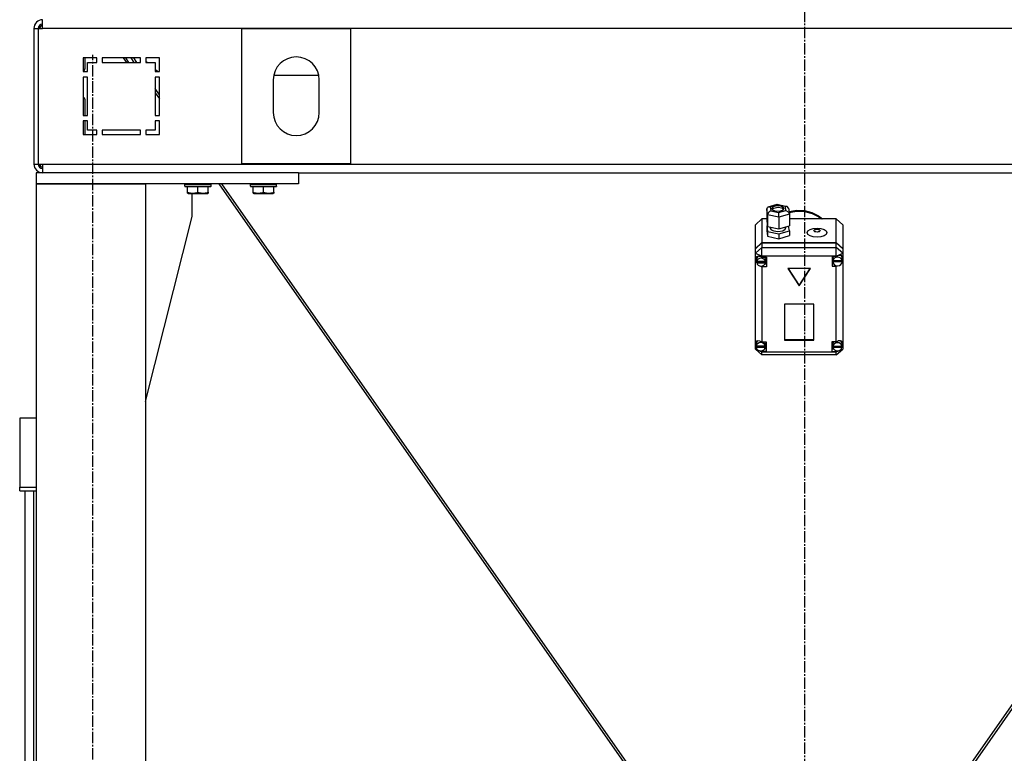
# Model space of a CAD drawing. Units: millimetres. Extents: x 0 to 30469, y -7 to 21000.
# Drawn here: x 2803 to 3704, y 12130 to 12801 of the extents above; entities that cross this region are included whole.
import ezdxf

# ---------------------------------------------------------------- set-up
doc = ezdxf.new("R2010")
doc.units = ezdxf.units.MM
doc.linetypes.add('K5LT_AXLED', pattern=[14.875, 10.375, -1.5, 1.5, -1.5])
doc.linetypes.add('K5LT_THIN', pattern=[0])
for name, color, linetype, true_color in [('OSI', 2, 'Continuous', 0xffff00), ('R', 1, 'Continuous', 0xff0000), ('WELDING', 7, 'Continuous', 0xffffff)]:
    doc.layers.add(name, color=color, linetype=linetype, true_color=true_color)

msp = doc.modelspace()

# ---------------------------------------------------------------- linework, layer by layer
at = {"layer": 'OSI', "color": 30, "linetype": 'K5LT_AXLED', "lineweight": 30, "true_color": 0xff8000}
for p, q in [((3521.42, 16051.76), (3521.42, 11632.9)), ((2870.42, 10740.76), (2870.42, 12768.76))]:
    msp.add_line(p, q, dxfattribs=at)
at = {"layer": 'R', "color": 7, "linetype": 'K5LT_THIN', "lineweight": 30}
for p, q in [((2824.42, 12792.76), (2824.42, 12800.76)), ((2816.42, 12792.76), (2816.42, 12668.76)), ((2816.42, 12792.76), (2820.42, 12792.76)), ((2820.42, 12792.76), (2820.42, 12668.76)), ((2820.42, 12792.76), (2824.42, 12792.76)), ((4208.42, 12792.76), (2824.42, 12792.76)), ((3006.42, 12792.26), (3006.42, 12669.26)), ((3106.42, 12792.26), (3006.42, 12792.26)), ((3106.42, 12669.26), (3106.42, 12792.26)), ((2861.42, 12765.76), (2861.42, 12753.26)), ((2873.92, 12765.76), (2861.42, 12765.76)), ((2863.42, 12757.32), (2863.42, 12765.76)), ((2873.92, 12761.76), (2873.92, 12765.76)), ((2913.92, 12765.76), (2878.92, 12765.76)), ((2878.92, 12765.76), (2878.92, 12761.76)), ((2901.31, 12761.76), (2898.51, 12765.76)), ((2900.21, 12765.76), (2903.01, 12761.76)), ((2905.09, 12765.76), (2907.89, 12761.76)), ((2905.16, 12765.76), (2907.96, 12761.76)), ((2910.68, 12761.76), (2907.88, 12765.76)), ((2913.92, 12761.76), (2913.92, 12765.76)), ((2918.92, 12765.76), (2918.92, 12761.76)), ((2931.42, 12765.76), (2918.92, 12765.76)), ((2918.92, 12762.95), (2920.25, 12761.76)), ((2931.42, 12753.26), (2931.42, 12765.76)), ((2861.44, 12753.26), (2861.96, 12753.79)), ((2865.42, 12761.76), (2873.92, 12761.76)), ((2865.42, 12753.26), (2865.42, 12761.76)), ((2878.92, 12761.76), (2913.92, 12761.76)), ((2918.92, 12761.76), (2927.42, 12761.76)), ((2927.42, 12761.76), (2927.42, 12753.26)), ((2927.42, 12755.38), (2929.79, 12753.26)), ((2861.42, 12753.26), (2865.42, 12753.26)), ((2861.42, 12748.26), (2861.42, 12713.26)), ((2865.42, 12748.26), (2861.42, 12748.26)), ((2865.42, 12713.26), (2865.42, 12748.26)), ((2927.42, 12753.26), (2931.42, 12753.26)), ((2931.42, 12748.26), (2927.42, 12748.26)), ((2927.42, 12748.26), (2927.42, 12713.26)), ((2931.42, 12713.26), (2931.42, 12748.26)), ((3035.42, 12745.76), (3035.42, 12715.76)), ((3035.86, 12750.03), (3076.98, 12750.03)), ((3077.42, 12715.76), (3077.42, 12745.76)), ((2931.42, 12732.13), (2927.42, 12737.85)), ((2927.42, 12733.96), (2931.42, 12728.25)), ((2863.42, 12713.26), (2863.42, 12726.21)), ((2861.42, 12713.26), (2865.42, 12713.26)), ((2927.42, 12713.26), (2931.42, 12713.26)), ((2865.42, 12708.26), (2861.42, 12708.26)), ((2861.42, 12708.26), (2861.42, 12695.76)), ((2863.42, 12695.76), (2863.42, 12708.26)), ((2865.42, 12699.76), (2865.42, 12708.26)), ((2873.92, 12699.76), (2865.42, 12699.76)), ((2873.92, 12695.76), (2873.92, 12699.76)), ((2913.92, 12699.76), (2878.92, 12699.76)), ((2878.92, 12699.76), (2878.92, 12695.76)), ((2913.92, 12695.76), (2913.92, 12699.76)), ((2918.92, 12699.76), (2918.92, 12695.76)), ((2927.42, 12699.76), (2918.92, 12699.76)), ((2931.42, 12708.26), (2927.42, 12708.26)), ((2927.42, 12708.26), (2927.42, 12699.76)), ((2931.42, 12695.76), (2931.42, 12708.26)), ((2861.42, 12695.76), (2873.92, 12695.76)), ((2878.92, 12695.76), (2913.92, 12695.76)), ((2918.92, 12695.76), (2931.42, 12695.76)), ((2816.42, 12668.76), (2820.42, 12668.76)), ((2820.42, 12668.76), (2824.42, 12668.76)), ((2824.42, 12668.76), (4208.42, 12668.76)), ((2824.42, 12668.76), (2824.42, 12660.76)), ((3006.42, 12669.26), (3106.42, 12669.26)), ((3058.42, 12660.76), (2818.42, 12660.76)), ((2818.42, 12660.76), (2818.42, 12650.76)), ((3058.42, 12660.76), (3058.42, 12650.76)), ((3058.42, 12660.76), (3971.42, 12660.76)), ((2818.42, 12650.76), (2918.42, 12650.76)), ((2818.42, 12650.76), (2818.42, 10850.76)), ((3058.42, 12650.76), (2818.42, 12650.76)), ((2918.42, 12650.76), (2918.42, 10850.76)), ((2954.42, 12650.46), (2954.59, 12650.76)), ((2954.42, 12648.56), (2954.42, 12650.46)), ((2954.42, 12650.46), (2978.42, 12650.46)), ((2954.42, 12648.56), (2954.59, 12648.26)), ((2954.42, 12648.56), (2978.42, 12648.56)), ((2954.59, 12648.26), (2978.25, 12648.26)), ((2956.92, 12642.92), (2956.92, 12648.26)), ((2966.42, 12642.92), (2966.42, 12648.26)), ((2975.92, 12642.92), (2975.92, 12648.26)), ((2978.42, 12650.46), (2978.25, 12650.76)), ((2978.42, 12648.56), (2978.25, 12648.26)), ((2978.42, 12648.56), (2978.42, 12650.46)), ((2985.66, 12650.76), (3408.46, 12046.76)), ((3411.18, 12046.76), (2988.38, 12650.76)), ((3014.42, 12650.46), (3014.59, 12650.76)), ((3014.42, 12648.56), (3014.42, 12650.46)), ((3014.42, 12650.46), (3038.42, 12650.46)), ((3014.42, 12648.56), (3014.59, 12648.26)), ((3014.42, 12648.56), (3038.42, 12648.56)), ((3014.59, 12648.26), (3038.25, 12648.26)), ((3016.92, 12642.92), (3016.92, 12648.26)), ((3026.42, 12642.92), (3026.42, 12648.26)), ((3035.92, 12642.92), (3035.92, 12648.26)), ((3038.42, 12650.46), (3038.25, 12650.76)), ((3038.42, 12648.56), (3038.25, 12648.26)), ((3038.42, 12648.56), (3038.42, 12650.46)), ((4044.46, 12650.76), (3621.66, 12046.76)), ((4047.18, 12650.76), (3624.38, 12046.76)), ((2956.92, 12642.07), (2956.92, 12642.92)), ((2956.92, 12642.07), (2957.45, 12641.76)), ((2957.45, 12641.76), (2975.39, 12641.76)), ((2961.22, 12620.76), (2961.22, 12641.76)), ((2975.92, 12642.07), (2975.39, 12641.76)), ((2975.92, 12642.92), (2975.92, 12642.07)), ((3016.92, 12642.07), (3016.92, 12642.92)), ((3016.92, 12642.07), (3017.45, 12641.76)), ((3017.45, 12641.76), (3035.39, 12641.76)), ((3035.92, 12642.07), (3035.39, 12641.76)), ((3035.92, 12642.92), (3035.92, 12642.07)), ((3486.73, 12627.49), (3487.55, 12629.12)), ((3487.54, 12622.33), (3486.73, 12627.49)), ((3486.73, 12627.49), (3486.73, 12616.76)), ((3487.55, 12629.12), (3488.2, 12629.44)), ((3488.2, 12629.44), (3489.85, 12629.49)), ((3488.23, 12629.45), (3496.42, 12631.93)), ((3496.55, 12631.51), (3489.85, 12629.49)), ((3489.85, 12629.49), (3490.41, 12625.87)), ((3491.2, 12628.17), (3491.19, 12628.07)), ((3491.19, 12628.07), (3491.98, 12626.77)), ((3492.23, 12629.54), (3491.2, 12628.17)), ((3493.06, 12628.17), (3491.55, 12627.17)), ((3495.81, 12630.58), (3492.23, 12629.54)), ((3497.18, 12628.84), (3493.06, 12628.17)), ((3499.56, 12630.34), (3495.81, 12630.58)), ((3496.42, 12631.93), (3496.43, 12631.93)), ((3496.43, 12631.93), (3505.21, 12630.01)), ((3496.43, 12631.93), (3496.55, 12631.51)), ((3503.81, 12629.93), (3496.55, 12631.51)), ((3500.47, 12628.28), (3497.18, 12628.84)), ((3501.85, 12629.36), (3499.56, 12630.34)), ((3502.27, 12627.17), (3500.47, 12628.28)), ((3501.59, 12626.59), (3502.63, 12627.96)), ((3502.63, 12628.07), (3501.85, 12629.36)), ((3502.63, 12627.96), (3502.63, 12628.07)), ((3505.24, 12630), (3503.81, 12629.93)), ((3504.37, 12626.31), (3503.81, 12629.93)), ((3505.6, 12629.88), (3505.24, 12630)), ((3506.65, 12628.49), (3505.6, 12629.88)), ((3506.66, 12628.47), (3507.46, 12623.33)), ((2918.42, 12451.55), (2961.22, 12620.76)), ((3482.42, 12618.47), (3476.42, 12613.1)), ((3482.42, 12618.47), (3482.42, 12596.95)), ((3486.73, 12618.47), (3482.42, 12618.47)), ((3487.54, 12622.33), (3487.54, 12611.6)), ((3497.91, 12620.06), (3487.54, 12622.33)), ((3490.41, 12625.87), (3497.67, 12624.29)), ((3491.98, 12626.77), (3494.26, 12625.79)), ((3494.26, 12625.79), (3498.02, 12625.55)), ((3497.67, 12624.29), (3504.37, 12626.31)), ((3507.49, 12622.95), (3497.91, 12620.06)), ((3497.91, 12620.06), (3497.91, 12609.33)), ((3498.02, 12625.55), (3501.59, 12626.59)), ((3504.37, 12626.31), (3506.48, 12625.15)), ((3506.48, 12625.15), (3507.45, 12623.35)), ((3507.16, 12625.26), (3514.12, 12626.49)), ((3507.29, 12624.4), (3514.26, 12625.6)), ((3507.29, 12624.4), (3514.26, 12625.6)), ((3507.45, 12623.35), (3507.49, 12622.95)), ((3507.49, 12622.95), (3507.49, 12612.22)), ((3550.42, 12618.47), (3507.49, 12618.47)), ((3514.12, 12626.49), (3521.22, 12626.22)), ((3514.26, 12625.6), (3521.36, 12625.31)), ((3514.26, 12625.6), (3521.36, 12625.31)), ((3521.22, 12626.22), (3528.05, 12624.47)), ((3521.36, 12625.31), (3528.18, 12623.53)), ((3521.36, 12625.31), (3528.18, 12623.53)), ((3528.05, 12624.47), (3534.22, 12621.34)), ((3528.18, 12623.53), (3534.34, 12620.36)), ((3528.18, 12623.53), (3534.34, 12620.36)), ((3534.22, 12621.34), (3537.91, 12618.47)), ((3534.34, 12620.36), (3536.88, 12618.47)), ((3534.34, 12620.36), (3536.88, 12618.47)), ((3550.42, 12596.95), (3550.42, 12618.47)), ((3550.42, 12618.47), (3556.42, 12613.1)), ((3476.42, 12591.59), (3476.42, 12613.1)), ((3486.73, 12616.76), (3487.54, 12611.6)), ((3487.4, 12612.49), (3486.73, 12612.29)), ((3486.73, 12612.29), (3486.73, 12607.82)), ((3486.73, 12612.29), (3487.54, 12607.13)), ((3487.54, 12611.6), (3497.91, 12609.33)), ((3490.06, 12611.05), (3490.06, 12610.14)), ((3490.06, 12610.14), (3490.85, 12608.7)), ((3497.91, 12609.33), (3507.49, 12612.22)), ((3503.75, 12609.19), (3504.08, 12610.14)), ((3504.08, 12611.19), (3504.08, 12610.14)), ((3507.49, 12607.75), (3506.82, 12612.02)), ((3556.42, 12613.1), (3556.42, 12591.59)), ((3486.73, 12607.82), (3487.54, 12602.66)), ((3487.54, 12607.13), (3487.54, 12602.66)), ((3487.54, 12607.13), (3497.91, 12604.86)), ((3487.54, 12602.66), (3497.91, 12600.39)), ((3490.85, 12608.7), (3493.16, 12607.54)), ((3493.16, 12607.54), (3497.01, 12607)), ((3497.01, 12607), (3501.61, 12607.75)), ((3497.91, 12604.86), (3507.49, 12607.75)), ((3497.91, 12604.86), (3497.91, 12600.39)), ((3497.91, 12600.39), (3507.49, 12603.28)), ((3501.61, 12607.75), (3503.75, 12609.19)), ((3507.49, 12607.75), (3507.49, 12603.28)), ((3476.42, 12591.59), (3482.42, 12596.95)), ((3476.42, 12591.14), (3482.42, 12596.51)), ((3476.42, 12587.11), (3482.42, 12592.47)), ((3476.42, 12591.14), (3476.42, 12591.59)), ((3482.42, 12596.95), (3550.42, 12596.95)), ((3482.42, 12596.51), (3550.42, 12596.51)), ((3482.42, 12596.51), (3482.42, 12592.47)), ((3482.42, 12584.42), (3482.42, 12592.47)), ((3482.42, 12592.47), (3550.42, 12592.47)), ((3550.42, 12596.95), (3556.42, 12591.59)), ((3550.42, 12592.47), (3550.42, 12596.51)), ((3550.42, 12596.51), (3556.42, 12591.14)), ((3556.42, 12587.11), (3550.42, 12592.47)), ((3550.42, 12584.42), (3550.42, 12592.47)), ((3556.42, 12591.59), (3556.42, 12591.14)), ((3476.42, 12587.11), (3476.42, 12591.14)), ((3476.42, 12587.11), (3482.42, 12584.42)), ((3476.42, 12505.47), (3476.42, 12587.11)), ((3477.37, 12583.75), (3476.57, 12581.95)), ((3479.38, 12584.43), (3477.37, 12583.75)), ((3477.63, 12582.42), (3477.56, 12581.74)), ((3478.9, 12584.41), (3477.63, 12582.42)), ((3482.42, 12583.45), (3479.38, 12584.43)), ((3482.42, 12584.42), (3482.42, 12583.52)), ((3550.42, 12584.42), (3482.42, 12584.42)), ((3482.42, 12583.52), (3482.42, 12583.45)), ((3482.42, 12583.52), (3486.56, 12583.52)), ((3485.57, 12581.74), (3485.04, 12583.52)), ((3486.56, 12583.52), (3486.56, 12574.58)), ((3550.42, 12584.15), (3546.52, 12584.15)), ((3546.52, 12584.15), (3546.52, 12575.21)), ((3547.57, 12584.15), (3547.1, 12582.37)), ((3547.1, 12580.13), (3547.1, 12582.37)), ((3550.42, 12584.42), (3556.42, 12587.11)), ((3550.42, 12584.15), (3550.42, 12584.42)), ((3550.42, 12584.04), (3550.42, 12584.15)), ((3555.13, 12584.66), (3554.82, 12585.01)), ((3555.95, 12582.37), (3555.13, 12584.66)), ((3555.95, 12580.13), (3555.95, 12582.37)), ((3556.42, 12591.14), (3556.42, 12587.11)), ((3556.42, 12587.11), (3556.42, 12583.27)), ((3556.42, 12583.27), (3556.42, 12581.46)), ((3476.57, 12581.95), (3476.56, 12581.67)), ((3476.56, 12581.7), (3477.4, 12579.26)), ((3476.56, 12581.67), (3477.27, 12579.05)), ((3477.27, 12579.05), (3477.61, 12578.47)), ((3477.4, 12579.26), (3477.59, 12579.02)), ((3477.56, 12579.5), (3477.56, 12581.74)), ((3477.6, 12580.05), (3477.6, 12579.6)), ((3485.52, 12579.6), (3477.6, 12579.6)), ((3477.61, 12578.92), (3485.52, 12578.92)), ((3477.61, 12578.47), (3477.61, 12578.92)), ((3477.61, 12578.47), (3485.52, 12578.47)), ((3480.36, 12575.63), (3482.42, 12574.64)), ((3482.42, 12575.55), (3482.42, 12574.64)), ((3482.42, 12574.64), (3482.42, 12574.58)), ((3486.56, 12574.58), (3482.42, 12574.58)), ((3482.42, 12574.58), (3482.42, 12506.05)), ((3486.56, 12577.27), (3485.04, 12577.27)), ((3485.52, 12579.6), (3485.52, 12580.05)), ((3485.57, 12579.5), (3485.52, 12580.05)), ((3485.52, 12578.92), (3485.57, 12579.5)), ((3485.52, 12578.92), (3485.52, 12578.47)), ((3485.57, 12579.5), (3485.57, 12581.74)), ((3526.81, 12573.33), (3506.03, 12573.33)), ((3506.03, 12573.33), (3516.42, 12557.24)), ((3506.32, 12573.33), (3516.42, 12557.69)), ((3516.42, 12557.69), (3526.52, 12573.33)), ((3516.42, 12557.24), (3526.81, 12573.33)), ((3546.52, 12577.9), (3547.57, 12577.9)), ((3546.52, 12575.21), (3550.42, 12575.21)), ((3547.1, 12580.05), (3555.95, 12580.05)), ((3547.1, 12579.6), (3547.1, 12580.05)), ((3547.1, 12579.6), (3555.95, 12579.6)), ((3547.13, 12580.64), (3547.13, 12580.19)), ((3555.91, 12580.19), (3547.13, 12580.19)), ((3550.42, 12575.85), (3550.42, 12575.32)), ((3550.42, 12575.32), (3551.56, 12575.72)), ((3550.42, 12575.21), (3550.42, 12575.32)), ((3550.42, 12506.05), (3550.42, 12575.21)), ((3555.91, 12580.19), (3555.91, 12580.64)), ((3555.91, 12580.64), (3555.95, 12580.13)), ((3555.95, 12580.29), (3556.42, 12581.46)), ((3555.95, 12580.08), (3556.42, 12581.46)), ((3555.95, 12580.13), (3555.95, 12580.05)), ((3555.95, 12580.05), (3555.95, 12579.6)), ((3556.42, 12581.46), (3556.42, 12504.77)), ((3516.42, 12557.69), (3516.42, 12557.24)), ((3529.91, 12540.62), (3502.93, 12540.62)), ((3502.93, 12540.62), (3502.93, 12507.74)), ((3529.91, 12507.74), (3529.91, 12540.62)), ((3476.42, 12503.06), (3476.42, 12505.47)), ((3476.42, 12499.5), (3476.42, 12503.06)), ((3476.42, 12503.06), (3477.02, 12501.86)), ((3476.42, 12503.06), (3477.05, 12501.54)), ((3477.11, 12505.02), (3477.02, 12504.27)), ((3477.02, 12502.03), (3477.02, 12504.27)), ((3477.05, 12502.46), (3477.05, 12502.01)), ((3485.42, 12502.01), (3477.05, 12502.01)), ((3477.05, 12501.59), (3485.42, 12501.59)), ((3477.05, 12501.14), (3477.05, 12501.59)), ((3478.41, 12507.06), (3477.11, 12505.02)), ((3482.42, 12506.05), (3482.42, 12505.92)), ((3482.42, 12506.05), (3486.24, 12506.05)), ((3485.45, 12504.27), (3484.95, 12506.05)), ((3485.42, 12502.01), (3485.42, 12502.46)), ((3485.45, 12502.03), (3485.42, 12502.46)), ((3485.42, 12501.59), (3485.45, 12502.03)), ((3485.42, 12501.59), (3485.42, 12501.14)), ((3485.45, 12502.03), (3485.45, 12504.27)), ((3486.24, 12506.05), (3486.24, 12497.11)), ((3502.93, 12508.18), (3529.91, 12508.18)), ((3502.93, 12507.74), (3529.91, 12507.74)), ((3546.45, 12506.05), (3546.45, 12497.11)), ((3550.42, 12506.05), (3546.45, 12506.05)), ((3547.78, 12506.05), (3547.27, 12504.27)), ((3547.27, 12502.03), (3547.27, 12504.27)), ((3547.3, 12502.43), (3547.3, 12501.98)), ((3555.61, 12501.98), (3547.3, 12501.98)), ((3547.3, 12501.14), (3547.3, 12501.59)), ((3547.3, 12501.59), (3555.6, 12501.59)), ((3550.42, 12505.95), (3550.42, 12506.05)), ((3554.81, 12506.48), (3554.32, 12506.99)), ((3555.63, 12504.27), (3554.81, 12506.48)), ((3555.6, 12501.41), (3556.42, 12503.77)), ((3555.6, 12501.59), (3555.63, 12502.03)), ((3555.6, 12501.59), (3555.6, 12501.14)), ((3555.61, 12501.98), (3555.61, 12502.43)), ((3555.63, 12502.03), (3555.61, 12502.43)), ((3555.62, 12501.8), (3556.42, 12503.77)), ((3555.63, 12502.03), (3555.63, 12504.27)), ((3556.42, 12504.77), (3556.42, 12503.77)), ((3556.42, 12503.77), (3556.42, 12499.5)), ((3476.42, 12499.5), (3482.42, 12494.14)), ((3476.42, 12499.5), (3482.42, 12496.81)), ((3477.05, 12501.14), (3485.42, 12501.14)), ((3480.85, 12497.82), (3482.42, 12497.23)), ((3482.42, 12497.96), (3482.42, 12497.23)), ((3482.42, 12497.23), (3482.42, 12497.11)), ((3482.42, 12497.11), (3482.42, 12496.81)), ((3486.24, 12497.11), (3482.42, 12497.11)), ((3482.42, 12494.14), (3482.42, 12496.81)), ((3482.42, 12496.81), (3550.42, 12496.81)), ((3550.42, 12494.14), (3482.42, 12494.14)), ((3486.24, 12499.8), (3484.95, 12499.8)), ((3546.45, 12499.8), (3547.78, 12499.8)), ((3546.45, 12497.11), (3550.42, 12497.11)), ((3547.3, 12501.14), (3555.6, 12501.14)), ((3550.42, 12496.81), (3556.42, 12499.5)), ((3550.42, 12494.14), (3556.42, 12499.5)), ((3550.42, 12497.96), (3550.42, 12497.2)), ((3550.42, 12497.2), (3552.07, 12497.88)), ((3550.42, 12497.11), (3550.42, 12497.2)), ((3550.42, 12496.81), (3550.42, 12497.11)), ((3550.42, 12494.14), (3550.42, 12496.81)), ((2818.42, 12436.32), (2803.42, 12436.32)), ((2803.42, 12436.32), (2803.42, 12373.23)), ((2803.42, 12373.23), (2818.42, 12373.23)), ((2803.42, 12369.96), (2803.42, 12373.23)), ((2803.42, 12369.96), (2818.42, 12369.96)), ((2808.42, 11778.01), (2808.42, 12369.96)), ((2808.42, 11833.64), (2808.42, 12369.96)), ((2816.42, 11773.43), (2816.42, 12369.96))]:
    msp.add_line(p, q, dxfattribs=at)
for centre, radius, start, end in [((2824.42, 12792.76), 8, 90, 180), ((2824.42, 12792.76), 4, 90, 180), ((2825.42, 12791.76), 4, 104.47751, 165.52249), ((3056.42, 12745.76), 21, 0, 180), ((2858.42, 12757.32), 5, 315, 0), ((2858.42, 12726.21), 5, 0, 53.1301), ((3056.42, 12715.76), 21, 180, 0), ((2824.42, 12668.76), 8, 180, 270), ((2824.42, 12668.76), 4, 180, 270), ((2825.42, 12669.76), 4, 194.47751, 255.52249)]:
    msp.add_arc(centre, radius, start, end, dxfattribs=at)
for centre, major_axis, ratio, start_param, end_param in [((3490.41, 12623.19), (-2.37, -2.23), 0.726986, 4.112327, 5.683123), ((3497.67, 12621.6), (-0.12, 3.1), 0.06741, 4.186051, 5.756847), ((3481.56, 12579.05), (4.01, 0), 0.89395, 0.154784, 2.986809), ((3551.52, 12579.68), (4.43, 0), 0.89395, 0.130342, 3.01125), ((3551.52, 12580.17), (-4.25, -4.25), 0.617298, 2.792224, 4.381849), ((3481.56, 12579.5), (-4.01, 0), 0.89395, 6.128401, 6.283185), ((3481.56, 12579.5), (-4.01, 0), 0.89395, 0, 0.160694), ((3481.56, 12579.05), (-4.01, 0), 0.89395, 0.160694, 2.980898), ((3551.52, 12580.13), (-4.43, 0), 0.89395, 6.152843, 6.283185), ((3551.52, 12580.13), (-4.43, 0), 0.89395, 0, 0.0202), ((3551.52, 12579.68), (-4.43, 0), 0.89395, 0.0202, 3.121393), ((3481.24, 12502.11), (4.25, -4.25), 0.617298, 1.884598, 3.421892), ((3481.24, 12502.03), (-4.22, 0), 0.89395, 6.167259, 6.283185), ((3481.24, 12502.03), (-4.22, 0), 0.89395, 0, 0.11569), ((3481.24, 12501.58), (4.22, 0), 0.89395, 0.115926, 3.025666), ((3551.45, 12502.03), (-4.18, 0), 0.89395, 6.174371, 6.283185), ((3551.45, 12502.03), (-4.18, 0), 0.89395, 0, 0.116709), ((3551.45, 12501.58), (4.18, 0), 0.89395, 0.108814, 3.032779), ((3551.45, 12502.04), (-4.25, -4.25), 0.617298, 2.700877, 4.367142), ((3481.24, 12501.58), (-4.22, 0), 0.89395, 0.11569, 3.025903), ((3551.45, 12501.58), (-4.18, 0), 0.89395, 0.116709, 3.024884)]:
    msp.add_ellipse(centre, major_axis=major_axis, ratio=ratio, start_param=start_param, end_param=end_param, dxfattribs=at)
for centre, major_axis in [((3532.78, 12606.01), (9.07, 0)), ((3532.78, 12607.79), (2.92, 0))]:
    msp.add_ellipse(centre, major_axis=major_axis, ratio=0.448167, dxfattribs=at)
at = {"layer": 'WELDING', "color": 7, "linetype": 'K5LT_THIN', "lineweight": 30}
for points in [[(2956.92, 12642.92), (2957.44, 12642.74), (2958.22, 12642.52), (2959.19, 12642.31), (2959.8, 12642.2), (2960.32, 12642.14), (2960.83, 12642.09), (2961.33, 12642.07), (2961.86, 12642.07), (2962.4, 12642.09), (2962.95, 12642.13), (2963.52, 12642.2), (2964.19, 12642.31), (2965.16, 12642.53), (2965.94, 12642.76), (2966.42, 12642.92)], [(2966.42, 12642.92), (2966.94, 12642.74), (2967.72, 12642.52), (2968.69, 12642.31), (2969.3, 12642.2), (2969.82, 12642.14), (2970.33, 12642.09), (2970.83, 12642.07), (2971.36, 12642.07), (2971.9, 12642.09), (2972.45, 12642.13), (2973.02, 12642.2), (2973.69, 12642.31), (2974.66, 12642.53), (2975.44, 12642.76), (2975.92, 12642.92)], [(3016.92, 12642.92), (3017.44, 12642.74), (3018.22, 12642.52), (3019.19, 12642.31), (3019.8, 12642.2), (3020.32, 12642.14), (3020.83, 12642.09), (3021.33, 12642.07), (3021.86, 12642.07), (3022.4, 12642.09), (3022.95, 12642.13), (3023.52, 12642.2), (3024.19, 12642.31), (3025.16, 12642.53), (3025.94, 12642.76), (3026.42, 12642.92)], [(3026.42, 12642.92), (3026.94, 12642.74), (3027.72, 12642.52), (3028.69, 12642.31), (3029.3, 12642.2), (3029.82, 12642.14), (3030.33, 12642.09), (3030.83, 12642.07), (3031.36, 12642.07), (3031.9, 12642.09), (3032.45, 12642.13), (3033.02, 12642.2), (3033.69, 12642.31), (3034.66, 12642.53), (3035.44, 12642.76), (3035.92, 12642.92)]]:
    msp.add_open_spline(points, degree=3, knots=[0, 0, 0, 0, 2.704026, 3.977567, 4.913586, 5.783319, 6.583675, 7.42636, 8.303602, 9.201828, 10.1214, 11.060865, 12.021818, 13.488338, 16, 16, 16, 16], dxfattribs=at)

doc.saveas('drawing.dxf')
